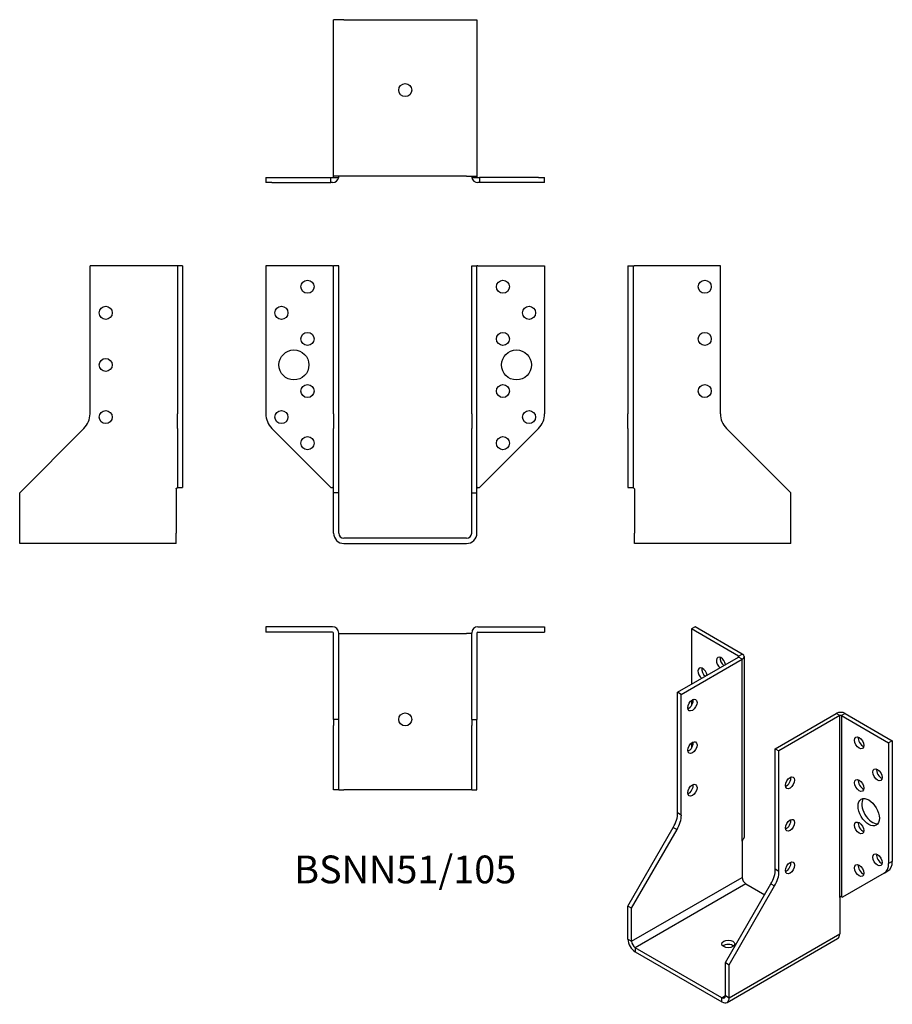
# Model space of a CAD drawing. Units: millimetres. Extents: x -148 to 187, y -179 to 199.
import ezdxf

# ---------------------------------------------------------------- set-up
doc = ezdxf.new("R2010")
doc.units = ezdxf.units.MM
doc.styles.get("Standard").update_dxf_attribs({"font": 'arial.ttf'})

# ---------------------------------------------------------------- blocks, each defined once
blk = doc.blocks.new('BSNN51_105-Front')
at = {"layer": ''}
for p, q in [((-53.5, 104.5), (-53.5, 47.81)), ((-27.9, 104.5), (-53.5, 104.5)), ((-27.9, 104.5), (-27.5, 104.5)), ((-25.5, 104.5), (-27.5, 104.5)), ((-27.5, 47.81), (-27.5, 104.5)), ((-25.5, 47.81), (-25.5, 104.5)), ((25.5, 47.81), (25.5, 104.5)), ((25.5, 104.5), (27.5, 104.5)), ((27.5, 47.81), (27.5, 104.5)), ((27.9, 104.5), (27.5, 104.5)), ((27.9, 104.5), (53.5, 104.5)), ((53.5, 104.5), (53.5, 47.81)), ((-27.5, 47.81), (-27.5, 42.16)), ((-25.5, 42.16), (-25.5, 47.81)), ((25.5, 47.81), (25.5, 42.16)), ((27.5, 42.16), (27.5, 47.81)), ((-51.16, 42.16), (-28.5, 19.5)), ((-27.5, 17.5), (-27.5, 42.16)), ((-25.5, 17.5), (-25.5, 42.16)), ((25.5, 17.5), (25.5, 42.16)), ((27.5, 17.5), (27.5, 42.16)), ((51.16, 42.16), (28.5, 19.5)), ((-28.5, 19.5), (-27.9, 19.5)), ((27.9, 19.5), (28.5, 19.5)), ((-27.5, 2), (-27.5, 17.5)), ((-25.5, 17.5), (-27.5, 17.5)), ((-25.5, 2), (-25.5, 17.5)), ((25.5, 17.5), (27.5, 17.5)), ((25.5, 2), (25.5, 17.5)), ((27.5, 2), (27.5, 17.5)), ((23.5, 0), (-23.5, 0)), ((-23.5, -2), (23.5, -2))]:
    blk.add_line(p, q, dxfattribs=at)
for centre, radius in [((-37.5, 96.5), 2.5), ((37.5, 96.5), 2.5), ((-47.5, 86.5), 2.5), ((47.5, 86.5), 2.5), ((-37.5, 76.5), 2.5), ((37.5, 76.5), 2.5), ((-42.7, 66.5), 5.75), ((42.7, 66.5), 5.75), ((-37.5, 56.5), 2.5), ((37.5, 56.5), 2.5), ((-47.5, 46.5), 2.5), ((47.5, 46.5), 2.5), ((-37.5, 36.5), 2.5), ((37.5, 36.5), 2.5)]:
    blk.add_circle(centre, radius, dxfattribs=at)
for centre, radius, start, end in [((-45.5, 47.81), 8, 180, 225), ((45.5, 47.81), 8, 315, 0), ((-27.9, 19.1), 0.4, 0, 90), ((27.9, 19.1), 0.4, 90, 180), ((-23.5, 2), 4, 180, 270), ((-23.5, 2), 2, 180, 270), ((23.5, 2), 4, 270, 0), ((23.5, 2), 2, 270, 0)]:
    blk.add_arc(centre, radius, start, end, dxfattribs=at)
blk = doc.blocks.new('BSNN51_105-Left')
at = {"layer": ''}
for p, q in [((0, 104.5), (2, 104.5)), ((0, 104.5), (0, 47.81)), ((2, 104.5), (2, 47.81)), ((2, 104.5), (2.4, 104.5)), ((35.5, 104.5), (2.4, 104.5)), ((35.5, 47.81), (35.5, 104.5)), ((0, 42.16), (0, 47.81)), ((2, 47.81), (2, 42.16)), ((0, 42.16), (0, 19.5)), ((2, 42.16), (2, 19.5)), ((62.5, 17.5), (37.84, 42.16)), ((0, 19.5), (2, 19.5)), ((2, 19.5), (2.4, 19.1)), ((2.4, 19.1), (2.5, 19)), ((2.5, 19), (2.5, 2)), ((62.5, 2), (62.5, 17.5)), ((2.5, -2), (2.5, 2)), ((62.5, -2), (62.5, 2)), ((62.5, -2), (2.5, -2))]:
    blk.add_line(p, q, dxfattribs=at)
for centre in [(29.5, 96.5), (29.5, 76.5), (29.5, 56.5)]:
    blk.add_circle(centre, 2.5, dxfattribs=at)
blk.add_arc((43.5, 47.81), 8, 180, 225, dxfattribs=at)
blk = doc.blocks.new('BSNN51_105-Right')
at = {"layer": ''}
for p, q in [((-2.4, 104.5), (-35.5, 104.5)), ((-35.5, 47.81), (-35.5, 104.5)), ((-2, 104.5), (-2.4, 104.5)), ((-2, 104.5), (-2, 47.81)), ((0, 104.5), (-2, 104.5)), ((0, 104.5), (0, 47.81)), ((-2, 42.16), (-2, 47.81)), ((0, 47.81), (0, 42.16)), ((-62.5, 17.5), (-37.84, 42.16)), ((-2, 42.16), (-2, 19.5)), ((0, 42.16), (0, 19.5)), ((-2.5, 19), (-2.4, 19.1)), ((-2.5, 19), (-2.5, 2)), ((-2.4, 19.1), (-2, 19.5)), ((-2, 19.5), (0, 19.5)), ((-62.5, 2), (-62.5, 17.5)), ((-62.5, -2), (-62.5, 2)), ((-2.5, -2), (-2.5, 2)), ((-2.5, -2), (-62.5, -2))]:
    blk.add_line(p, q, dxfattribs=at)
for centre in [(-29.5, 86.5), (-29.5, 66.5), (-29.5, 46.5)]:
    blk.add_circle(centre, 2.5, dxfattribs=at)
blk.add_arc((-43.5, 47.81), 8, 315, 0, dxfattribs=at)
blk = doc.blocks.new('BSNN51_105-Top')
at = {"layer": ''}
for p, q in [((-53.5, 0), (-53.5, -2)), ((-27.9, 0), (-53.5, 0)), ((27.9, 0), (53.5, 0)), ((53.5, 0), (53.5, -2)), ((-27.9, -2), (-53.5, -2)), ((-27.5, -35.5), (-27.5, -2.4)), ((-25.5, -35.5), (-25.5, -2.4)), ((-25.5, -2.5), (-23.5, -2.5)), ((-23.5, -2.5), (23.5, -2.5)), ((25.5, -2.5), (23.5, -2.5)), ((25.5, -35.5), (25.5, -2.4)), ((27.5, -2.4), (27.5, -35.5)), ((27.9, -2), (53.5, -2)), ((-27.5, -35.5), (-27.5, -37.84)), ((-25.5, -35.5), (-27.5, -35.5)), ((-25.5, -37.84), (-25.5, -35.5)), ((25.5, -35.5), (27.5, -35.5)), ((25.5, -35.5), (25.5, -37.84)), ((27.5, -37.84), (27.5, -35.5)), ((-27.5, -62.5), (-27.5, -37.84)), ((-25.5, -62.5), (-25.5, -37.84)), ((25.5, -62.5), (25.5, -37.84)), ((27.5, -62.5), (27.5, -37.84)), ((-25.5, -62.5), (-27.5, -62.5)), ((-25.5, -62.5), (-23.5, -62.5)), ((23.5, -62.5), (-23.5, -62.5)), ((25.5, -62.5), (23.5, -62.5)), ((25.5, -62.5), (27.5, -62.5))]:
    blk.add_line(p, q, dxfattribs=at)
blk.add_circle((0, -35.5), 2.5, dxfattribs=at)
for centre, radius, start, end in [((-27.9, -2.4), 2.4, 0, 90), ((27.9, -2.4), 2.4, 90, 180), ((-27.9, -2.4), 0.4, 0, 90), ((27.9, -2.4), 0.4, 90, 180)]:
    blk.add_arc(centre, radius, start, end, dxfattribs=at)
blk = doc.blocks.new('BSNN51_105-Bottom')
at = {"layer": ''}
for p, q in [((-27.5, 2.5), (-27.5, 62.5)), ((-23.5, 62.5), (-27.5, 62.5)), ((-23.5, 62.5), (23.5, 62.5)), ((23.5, 62.5), (27.5, 62.5)), ((27.5, 62.5), (27.5, 2.5)), ((-53.5, 2), (-51.16, 2)), ((-53.5, 2), (-53.5, 0)), ((-51.16, 0), (-53.5, 0)), ((-51.16, 2), (-28.5, 2)), ((-51.16, 0), (-28.5, 0)), ((-28.5, 2), (-27.9, 2)), ((-28.5, 0), (-28.5, 2)), ((-27.9, 0), (-28.5, 0)), ((-27.9, 2), (-25.53, 2)), ((-27.5, 2.4), (-27.5, 2.5)), ((-23.5, 2.5), (-27.5, 2.5)), ((-25.5, 2.5), (-25.5, 2.4)), ((23.5, 2.5), (-23.5, 2.5)), ((23.5, 2.5), (27.5, 2.5)), ((25.5, 2.4), (25.5, 2.5)), ((25.53, 2), (27.9, 2)), ((27.5, 2.5), (27.5, 2.4)), ((27.9, 2), (28.5, 2)), ((28.5, 0), (27.9, 0)), ((28.5, 2), (28.5, 0)), ((51.16, 2), (28.5, 2)), ((51.16, 0), (28.5, 0)), ((51.16, 2), (53.5, 2)), ((53.5, 0), (51.16, 0)), ((53.5, 0), (53.5, 2))]:
    blk.add_line(p, q, dxfattribs=at)
blk.add_circle((0, 35.5), 2.5, dxfattribs=at)
for centre, radius, start, end in [((-27.9, 2.4), 0.4, 270, 0), ((-27.9, 2.4), 2.4, 270, 350.4059), ((-27.9, 2.4), 2.4, 350.4059, 0), ((27.9, 2.4), 2.4, 180, 189.5941), ((27.9, 2.4), 2.4, 189.5941, 270), ((27.9, 2.4), 0.4, 180, 270)]:
    blk.add_arc(centre, radius, start, end, dxfattribs=at)
blk = doc.blocks.new('BSNN51_105-ISO')
at = {"layer": ''}
for p, q in [((-15.73, 78.08), (-17.15, 77.26)), ((-17.15, 77.26), (-17.15, 56.03)), ((0.95, 66.81), (-17.15, 77.26)), ((2.37, 67.63), (-15.73, 78.08)), ((-22.45, 52.97), (0.95, 66.48)), ((-21.04, 52.15), (2.37, 65.67)), ((0.95, 66.81), (2.37, 67.63)), ((0.95, 66.48), (0.95, 66.81)), ((2.37, 65.67), (0.95, 66.48)), ((2.37, -4.06), (2.37, 65.67)), ((3.07, 66.65), (3.07, -2.76)), ((-21.04, 52.15), (-22.45, 52.97)), ((-22.45, 6.69), (-22.45, 52.97)), ((-21.04, 5.87), (-21.04, 52.15)), ((-17.15, 49.87), (-17.15, 47.87)), ((15.03, 31.33), (38.43, 44.85)), ((39.85, 44.03), (16.44, 30.52)), ((39.85, 44.03), (38.43, 44.85)), ((39.85, -25.7), (39.85, 44.03)), ((41.83, 44.85), (40.41, 44.03)), ((40.41, 44.03), (58.51, 33.58)), ((40.41, 44.03), (40.41, -25.37)), ((41.83, 44.85), (59.93, 34.39)), ((59.93, 34.39), (58.51, 33.58)), ((59.93, 34.39), (59.93, -11.89)), ((-17.15, 33.54), (-17.15, 31.54)), ((15.03, -14.95), (15.03, 31.33)), ((15.03, 31.33), (16.44, 30.52)), ((16.44, -15.77), (16.44, 30.52)), ((58.51, 33.58), (58.51, -12.71)), ((-21.04, 5.87), (-22.45, 6.69)), ((-41.54, -29.09), (-24.11, 1.11)), ((-40.13, -29.9), (-22.69, 0.29)), ((-24.11, 1.11), (-22.69, 0.29)), ((2.3, -4.18), (2.37, -4.06)), ((2.3, -4.18), (2.3, -18.06)), ((16.44, -15.77), (15.03, -14.95)), ((59.93, -11.89), (58.51, -12.71)), ((-40.13, -42.56), (2.3, -18.06)), ((56.86, -16.37), (40.84, -25.62)), ((56.86, -16.37), (58.27, -15.55)), ((3.71, -20.51), (-38.71, -45.01)), ((-4.07, -50.72), (13.37, -20.53)), ((-2.65, -51.54), (14.78, -21.34)), ((3.71, -20.51), (10.96, -24.7)), ((13.37, -20.53), (14.78, -21.34)), ((39.77, -25.82), (39.85, -25.7)), ((39.77, -25.82), (39.77, -39.7)), ((40.41, -25.37), (40.84, -25.62)), ((-41.54, -41.74), (-41.54, -29.09)), ((-40.13, -29.9), (-41.54, -29.09)), ((-40.13, -42.56), (-40.13, -29.9)), ((-3.48, -66.03), (38.95, -41.53)), ((-2.65, -64.2), (39.77, -39.7)), ((-41.54, -41.74), (-40.13, -42.56)), ((-38.71, -45.01), (-38.71, -46.64)), ((-5.48, -64.2), (-38.71, -45.01)), ((-38.71, -46.64), (-5.48, -65.83)), ((-4.07, -50.72), (-2.65, -51.54)), ((-4.07, -63.38), (-4.07, -50.72)), ((-2.65, -64.2), (-2.65, -51.54)), ((-5.48, -64.2), (-4.07, -63.38)), ((-5.48, -65.83), (-5.48, -64.2)), ((-4.07, -63.38), (-2.65, -64.2))]:
    blk.add_line(p, q, dxfattribs=at)
for centre, major_axis, start_param, end_param in [((-5.83, 64.2), (-1.25, 2.17), 4.111125, 8.455246), ((-4.42, 65.01), (1.25, -2.17), 3.742857, 5.313653), ((0.67, 66.65), (0.4, 0), 5.497787, 7.068583), ((0.67, 66.65), (2.4, 0), 5.497787, 7.068583), ((-12.9, 60.11), (-1.25, 2.17), 4.111125, 8.455246), ((-11.49, 60.93), (1.25, -2.17), 3.742857, 5.313653), ((-18.21, 48.89), (1.25, 2.17), 3.742857, 5.681921), ((40.13, 43.87), (-2.4, 0), 3.926991, 5.497787), ((40.13, 43.87), (-0.4, 0), 3.926991, 5.497787), ((48.61, 34.39), (1.25, -2.17), 3.742857, 5.681921), ((-18.21, 32.56), (1.25, 2.17), 3.742857, 5.681921), ((55.68, 22.15), (1.25, -2.17), 3.742857, 5.681921), ((19.27, 19.09), (1.25, 2.17), 3.742857, 5.681921), ((48.61, 18.06), (1.25, -2.17), 3.742857, 5.681921), ((-18.21, 16.23), (1.25, 2.17), 3.742857, 5.681921), ((52.29, 7.78), (-2.88, 4.98), 0.2485, 2.893093), ((-28.11, 3.42), (-4, -6.93), 1.570796, 2.356194), ((-26.69, 2.6), (4, 6.93), 4.712389, 5.497787), ((19.27, 2.76), (1.25, 2.17), 3.742857, 5.681921), ((48.61, 1.74), (1.25, -2.17), 3.742857, 5.681921), ((0.67, -3.08), (1.7, 2.94), 4.712389, 4.879837), ((0.67, -2.76), (2.4, 0), 5.665235, 6.283185), ((55.68, -10.51), (1.25, -2.17), 3.742857, 5.681921), ((9.37, -18.22), (-4, -6.93), 1.570796, 2.356194), ((19.27, -13.57), (1.25, 2.17), 3.742857, 5.681921), ((48.61, -14.59), (1.25, -2.17), 3.742857, 5.681921), ((52.86, -9.44), (4, -6.93), 0, 0.785398), ((54.27, -8.62), (4, -6.93), 0, 0.785398), ((3.71, -18.88), (1, -1.73), 3.926991, 5.497787), ((10.78, -19.03), (4, 6.93), 4.712389, 5.497787), ((40.13, -25.86), (0.283, 0.49), 0, 1.570796), ((36.95, -38.07), (2, -3.46), 0, 0.785398), ((-38.71, -43.38), (2, -3.46), 3.926991, 5.497787), ((-38.71, -43.38), (1, -1.73), 3.926991, 5.497787), ((-3.01, -45.21), (-2.5, 0), 3.742857, 5.681921), ((-5.48, -62.56), (1, -1.73), 5.497787, 7.068583), ((-5.48, -62.56), (2, -3.46), 5.497787, 7.068583)]:
    blk.add_ellipse(centre, major_axis=major_axis, ratio=0.57735, start_param=start_param, end_param=end_param, dxfattribs=at)
for centre, major_axis in [((-16.79, 48.07), (1.25, 2.17)), ((-16.79, 31.74), (1.25, 2.17)), ((47.2, 33.58), (-1.25, 2.17)), ((54.27, 21.33), (-1.25, 2.17)), ((20.68, 18.27), (-1.25, -2.17)), ((47.2, 17.25), (-1.25, 2.17)), ((-16.79, 15.41), (1.25, 2.17)), ((50.88, 6.96), (-2.88, 4.98)), ((20.68, 1.94), (-1.25, -2.17)), ((47.2, 0.92), (-1.25, 2.17)), ((54.27, -11.33), (-1.25, 2.17)), ((20.68, -14.39), (-1.25, -2.17)), ((47.2, -15.41), (-1.25, 2.17)), ((-3.01, -43.58), (-2.5, 0))]:
    blk.add_ellipse(centre, major_axis=major_axis, ratio=0.57735, dxfattribs=at)

msp = doc.modelspace()

# ---------------------------------------------------------------- block references
for name, p in [('BSNN51_105-Bottom', (0, 136.45)), ('BSNN51_105-Right', (-85.45, 0)), ('BSNN51_105-Front', (0, 0)), ('BSNN51_105-Left', (85.45, 0)), ('BSNN51_105-Top', (0, -33.95)), ('BSNN51_105-ISO', (126.99, -112.03))]:
    msp.add_blockref(name, p)

# ---------------------------------------------------------------- texts
at = {"insert": (0, -128.4), "char_height": 10.65, "attachment_point": 5}
msp.add_mtext('BSNN51/105', dxfattribs=at)

doc.saveas('drawing.dxf')
